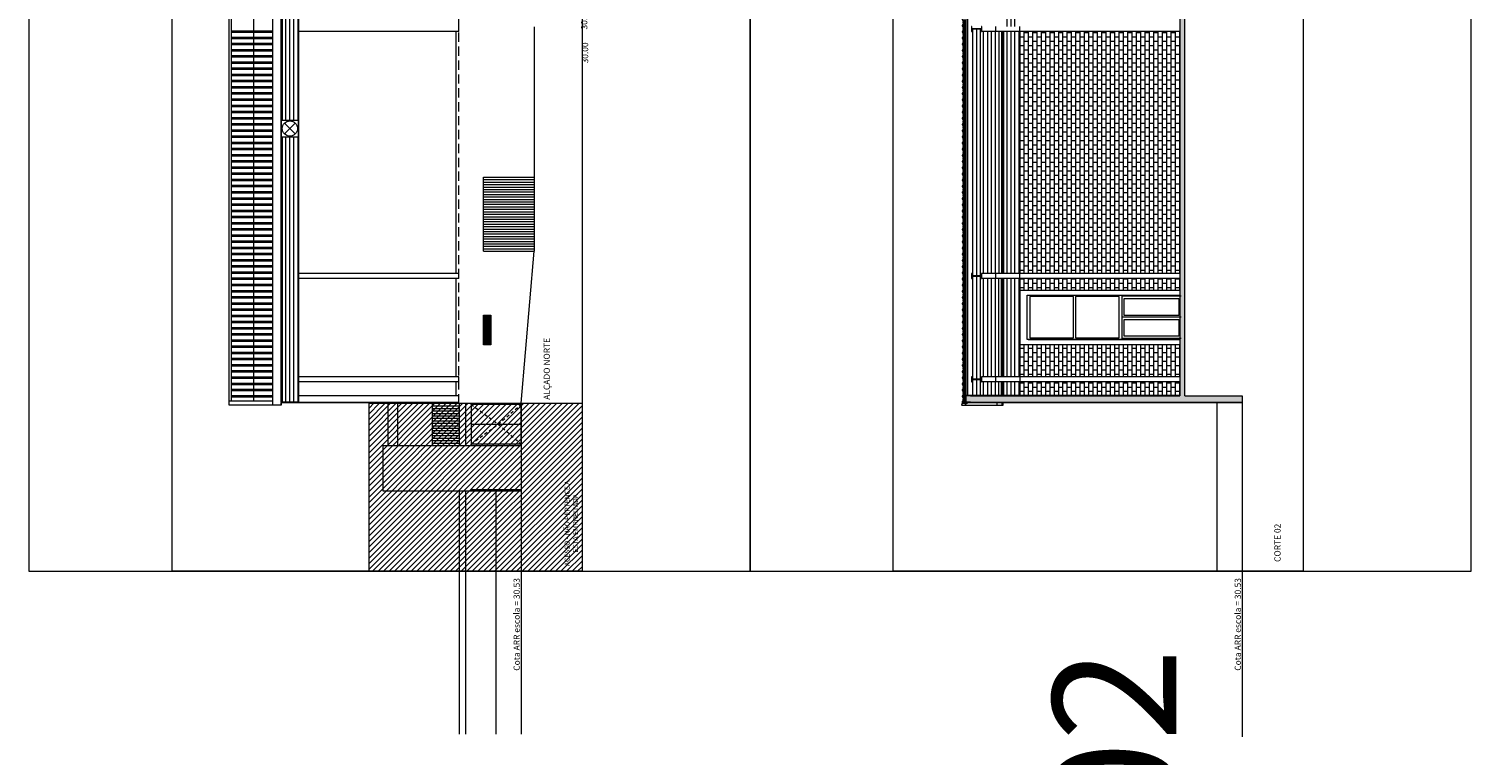
# Model space of a CAD drawing. Units: millimetres. Extents: x -79734 to -79342, y -13491 to -13076.
# Drawn here: x -79698 to -79640, y -13375 to -13346 of the extents above; entities that cross this region are included whole.
import ezdxf

# ---------------------------------------------------------------- set-up
doc = ezdxf.new("R2010")
doc.units = ezdxf.units.MM
doc.linetypes.add('HIDDEN2', pattern=[0.1875, 0.125, -0.0625])
doc.layers.get('0').update_dxf_attribs({"lineweight": 0})
for name, color, linetype, lineweight, plot in [('A-AUX', 6, 'Continuous', 0, False), ('ARQ.00.AUX', 6, 'Continuous', 0, False), ('ARQ.00.EXISTE AUX', 200, 'Continuous', 0, False)]:
    doc.layers.add(name, color=color, linetype=linetype, lineweight=lineweight, plot=plot)
for name, color, linetype, lineweight, true_color in [('ARQ.00.CAIXILHOS', 1, 'Continuous', 0, 0xff0000), ('ARQ.00.EQUIPAMENTOS ESPECIALIDADES', 1, 'Continuous', 0, 0xff0000), ('ARQ.00.EXISTE TRAMA TIJOLO', 7, 'Continuous', 0, 0x8f2400), ('ARQ.00.TRAMA ESCADAS', 7, 'Continuous', 0, 0x7a7a7a), ('ARQ.00.TRAMA PAREDES', 7, 'Continuous', 0, 0x7a7a7a), ('ARQ.00.VÃOS', 1, 'Continuous', 0, 0xff0000)]:
    doc.layers.add(name, color=color, linetype=linetype, lineweight=lineweight, true_color=true_color)
for name, color, linetype, lineweight in [('ARQ.00.COBERTURA EM CHAPA', 8, 'Continuous', 0), ('ARQ.00.EXISTE CORTE', 7, 'Continuous', 0), ('ARQ.00.EXISTE PILARES METÁLICOS', 7, 'Continuous', 0), ('ARQ.00.EXISTE TRAMA CHAPA', 254, 'Continuous', 0), ('ARQ.00.EXISTE VISTA', 151, 'Continuous', 0), ('ARQ.00.PAREDES', 9, 'Continuous', 0), ('ARQ.00.TRAMA', 252, 'Continuous', 0), ('ARQ.00.VISTA', 8, 'Continuous', 0)]:
    doc.layers.add(name, color=color, linetype=linetype, lineweight=lineweight)
doc.styles.add('arial', font='arial.ttf', dxfattribs={"height": 2})
doc.styles.get("Standard").update_dxf_attribs({"font": 'arial.ttf', "height": 0.02})
doc.linetypes.add('BATTING', pattern='A,0.00254,-2.54,[134,ltypeshp.shx,S=2.54,R=0,X=-2.54,Y=0],-5.08,[134,ltypeshp.shx,S=2.54,R=180,X=2.54,Y=0],-2.54', length=10.16254)

# ---------------------------------------------------------------- blocks, each defined once
blk = doc.blocks.new('C5-80')
blk.add_hatch(color=8).paths.add_polyline_path([(1018, 855, -0.136319), (1016, 854), (994, 854), (991, 856), (971, 856), (968, 854), (936, 854), (933, 856), (913, 856), (910, 854), (877, 854), (874, 856), (854, 856), (851, 854), (830, 854, -0.321016), (825, 858), (813, 891, 0.321016), (809, 894), (787, 894, 0.321016), (782, 891), (771, 858, -0.321016), (766, 854), (744, 854), (741, 856), (721, 856), (718, 854), (686, 854), (683, 856), (663, 856), (660, 854), (627, 854), (624, 856), (604, 856), (601, 854), (580, 854, -0.321016), (575, 858), (563, 891, 0.321016), (559, 894), (537, 894, 0.321016), (532, 891), (521, 858, -0.321016), (516, 854), (494, 854), (491, 856), (471, 856), (468, 854), (436, 854), (433, 856), (413, 856), (410, 854), (377, 854), (374, 856), (354, 856), (351, 854), (330, 854, -0.321016), (325, 858), (313, 891, 0.321016), (309, 894), (287, 894, 0.321016), (282, 891), (271, 858, -0.321016), (266, 854), (244, 854), (241, 856), (221, 856), (218, 854), (186, 854), (183, 856), (163, 856), (160, 854), (127, 854), (124, 856), (104, 856), (101, 854), (80, 854, -0.321016), (75, 858), (63, 891, 0.321016), (59, 894), (37, 894, 0.321016), (32, 891), (20, 858, 0.082259), (19, 851), (19, 782, -0.414214), (14, 777), (4, 777, 0.414214), (2, 775, 0.414214), (4, 772), (17, 772), (20, 774), (53, 774), (56, 772), (89, 772), (92, 774), (125, 774), (128, 772), (160, 772), (163, 774), (196, 774), (199, 772), (232, 772), (235, 774), (267, 774), (270, 772), (303, 772), (306, 774), (339, 774), (342, 772), (375, 772), (378, 774), (410, 774), (413, 772), (446, 772), (449, 774), (482, 774), (485, 772), (518, 772), (521, 774), (553, 774), (556, 772), (589, 772), (592, 774), (625, 774), (628, 772), (660, 772), (663, 774), (696, 774), (699, 772), (732, 772), (735, 774), (768, 774), (771, 772), (803, 772), (806, 774), (839, 774), (842, 772), (875, 772), (878, 774), (911, 774), (914, 772), (946, 772), (949, 774), (982, 774), (985, 772), (999, 772, 0.414214), (1001, 774), (1001, 776, -0.414214), (1003, 778), (1013, 778, 0.414214), (1018, 783)])
for p, q in [((2, 775), (2, 775)), ((14, 777), (4, 777)), ((4, 772), (17, 772)), ((17, 772), (20, 774)), ((19, 851), (19, 782)), ((32, 891), (20, 858)), ((20, 774), (53, 774)), ((59, 894), (37, 894)), ((53, 774), (56, 772)), ((56, 772), (89, 772)), ((75, 858), (63, 891)), ((101, 854), (80, 854)), ((89, 772), (92, 774)), ((92, 774), (125, 774)), ((104, 856), (101, 854)), ((124, 856), (104, 856)), ((127, 854), (124, 856)), ((125, 774), (128, 772)), ((160, 854), (127, 854)), ((128, 772), (160, 772)), ((163, 856), (160, 854)), ((160, 772), (163, 774)), ((183, 856), (163, 856)), ((163, 774), (196, 774)), ((186, 854), (183, 856)), ((218, 854), (186, 854)), ((196, 774), (199, 772)), ((199, 772), (232, 772)), ((221, 856), (218, 854)), ((241, 856), (221, 856)), ((232, 772), (235, 774)), ((235, 774), (267, 774)), ((244, 854), (241, 856)), ((266, 854), (244, 854)), ((267, 774), (270, 772)), ((270, 772), (303, 772)), ((282, 891), (271, 858)), ((309, 894), (287, 894)), ((303, 772), (306, 774)), ((306, 774), (339, 774)), ((325, 858), (313, 891)), ((351, 854), (330, 854)), ((339, 774), (342, 772)), ((342, 772), (375, 772)), ((354, 856), (351, 854)), ((374, 856), (354, 856)), ((377, 854), (374, 856)), ((375, 772), (378, 774)), ((410, 854), (377, 854)), ((378, 774), (410, 774)), ((413, 856), (410, 854)), ((410, 774), (413, 772)), ((433, 856), (413, 856)), ((413, 772), (446, 772)), ((436, 854), (433, 856)), ((468, 854), (436, 854)), ((446, 772), (449, 774)), ((449, 774), (482, 774)), ((471, 856), (468, 854)), ((491, 856), (471, 856)), ((482, 774), (485, 772)), ((485, 772), (518, 772)), ((494, 854), (491, 856)), ((516, 854), (494, 854)), ((518, 772), (521, 774)), ((532, 891), (521, 858)), ((521, 774), (553, 774)), ((559, 894), (537, 894)), ((553, 774), (556, 772)), ((556, 772), (589, 772)), ((575, 858), (563, 891)), ((601, 854), (580, 854)), ((589, 772), (592, 774)), ((592, 774), (625, 774)), ((604, 856), (601, 854)), ((624, 856), (604, 856)), ((627, 854), (624, 856)), ((625, 774), (628, 772)), ((660, 854), (627, 854)), ((628, 772), (660, 772)), ((663, 856), (660, 854)), ((660, 772), (663, 774)), ((683, 856), (663, 856)), ((663, 774), (696, 774)), ((686, 854), (683, 856)), ((718, 854), (686, 854)), ((696, 774), (699, 772)), ((699, 772), (732, 772)), ((721, 856), (718, 854)), ((741, 856), (721, 856)), ((732, 772), (735, 774)), ((735, 774), (768, 774)), ((744, 854), (741, 856)), ((766, 854), (744, 854)), ((768, 774), (771, 772)), ((782, 891), (771, 858)), ((771, 772), (803, 772)), ((809, 894), (787, 894)), ((803, 772), (806, 774)), ((806, 774), (839, 774)), ((825, 858), (813, 891)), ((851, 854), (830, 854)), ((839, 774), (842, 772)), ((842, 772), (875, 772)), ((854, 856), (851, 854)), ((874, 856), (854, 856)), ((877, 854), (874, 856)), ((875, 772), (878, 774)), ((910, 854), (877, 854)), ((878, 774), (911, 774)), ((913, 856), (910, 854)), ((911, 774), (914, 772)), ((933, 856), (913, 856)), ((914, 772), (946, 772)), ((936, 854), (933, 856)), ((968, 854), (936, 854)), ((946, 772), (949, 774)), ((949, 774), (982, 774)), ((971, 856), (968, 854)), ((991, 856), (971, 856)), ((982, 774), (985, 772)), ((985, 772), (999, 772)), ((994, 854), (991, 856)), ((1016, 854), (994, 854)), ((1001, 774), (1001, 776)), ((1003, 778), (1013, 778)), ((1018, 783), (1018, 855)), ((1032, 891), (1021, 858)), ((1059, 894), (1037, 894)), ((1070, 873), (1063, 891))]:
    blk.add_line(p, q)
at = {"color": 6}
blk.add_line((1002, 775), (1002, 775), dxfattribs=at)
for centre, radius, start, end in [((4, 775), 2.5, 90, 180), ((4, 775), 2.5, 180, 270), ((14, 782), 5, 270, 0), ((39, 851), 20, 161.18987, 180), ((37, 889), 5, 90, 161.18987), ((59, 889), 5, 18.81013, 90), ((80, 859), 5, 198.81013, 270), ((266, 859), 5, 270, 341.18987), ((287, 889), 5, 90, 161.18987), ((309, 889), 5, 18.81013, 90), ((330, 859), 5, 198.81013, 270), ((516, 859), 5, 270, 341.18987), ((537, 889), 5, 90, 161.18987), ((559, 889), 5, 18.81013, 90), ((580, 859), 5, 198.81013, 270), ((766, 859), 5, 270, 341.18987), ((787, 889), 5, 90, 161.18987), ((809, 889), 5, 18.81013, 90), ((830, 859), 5, 198.81013, 270), ((999, 774), 2, 270, 0), ((1003, 776), 2, 90, 180), ((1013, 783), 5, 270, 0), ((1016, 859), 5, 270, 341.18987), ((1037, 889), 5, 90, 161.18987), ((1059, 889), 5, 18.81013, 90)]:
    blk.add_arc(centre, radius, start, end)
at = {"layer": 'ARQ.00.COBERTURA EM CHAPA', "linetype": 'BATTING', "ltscale": 0.004}
blk.add_lwpolyline([(19, 814), (1018, 814)], dxfattribs=at)
blk = doc.blocks.new('C3-80')
h = blk.add_hatch(color=8)
edge = h.paths.add_edge_path()
edge.add_line((0, 0.039), (0, -0.034))
edge.add_line((0, -0.034), (0, -0.036))
edge.add_line((0, -0.036), (-0.001, -0.038))
edge.add_line((-0.001, -0.038), (-0.003, -0.039))
edge.add_line((-0.003, -0.039), (-0.005, -0.039))
edge.add_line((-0.005, -0.039), (-0.015, -0.039))
edge.add_line((-0.015, -0.039), (-0.017, -0.04))
edge.add_line((-0.017, -0.04), (-0.017, -0.042))
edge.add_line((-0.017, -0.042), (-0.017, -0.044))
edge.add_line((-0.017, -0.044), (-0.015, -0.044))
edge.add_line((-0.015, -0.044), (-0.002, -0.044))
edge.add_line((-0.002, -0.044), (0.001, -0.042))
edge.add_line((0.001, -0.042), (0.034, -0.042))
edge.add_line((0.034, -0.042), (0.037, -0.044))
edge.add_line((0.037, -0.044), (0.07, -0.044))
edge.add_line((0.07, -0.044), (0.073, -0.042))
edge.add_line((0.073, -0.042), (0.105, -0.042))
edge.add_line((0.105, -0.042), (0.108, -0.044))
edge.add_line((0.108, -0.044), (0.141, -0.044))
edge.add_line((0.141, -0.044), (0.144, -0.042))
edge.add_line((0.144, -0.042), (0.177, -0.042))
edge.add_line((0.177, -0.042), (0.18, -0.044))
edge.add_line((0.18, -0.044), (0.212, -0.044))
edge.add_line((0.212, -0.044), (0.215, -0.042))
edge.add_line((0.215, -0.042), (0.248, -0.042))
edge.add_line((0.248, -0.042), (0.251, -0.044))
edge.add_line((0.251, -0.044), (0.284, -0.044))
edge.add_line((0.284, -0.044), (0.287, -0.042))
edge.add_line((0.287, -0.042), (0.32, -0.042))
edge.add_line((0.32, -0.042), (0.323, -0.044))
edge.add_line((0.323, -0.044), (0.355, -0.044))
edge.add_line((0.355, -0.044), (0.358, -0.042))
edge.add_line((0.358, -0.042), (0.391, -0.042))
edge.add_line((0.391, -0.042), (0.394, -0.044))
edge.add_line((0.394, -0.044), (0.427, -0.044))
edge.add_line((0.427, -0.044), (0.43, -0.042))
edge.add_line((0.43, -0.042), (0.463, -0.042))
edge.add_line((0.463, -0.042), (0.466, -0.044))
edge.add_line((0.466, -0.044), (0.48, -0.044))
edge.add_arc((0.48, -0.042), 0.002, -90, 0)
edge.add_line((0.482, -0.042), (0.482, -0.04))
edge.add_arc((0.484, -0.04), 0.002, 90, 180, ccw=False)
edge.add_line((0.484, -0.038), (0.494, -0.038))
edge.add_arc((0.494, -0.033), 0.005, -90, 0)
edge.add_line((0.499, -0.033), (0.499, 0.038))
edge.add_arc((0.496, 0.043), 0.005, -90, -58.94932, ccw=False)
edge.add_line((0.496, 0.038), (0.475, 0.038))
edge.add_line((0.475, 0.038), (0.472, 0.04))
edge.add_line((0.472, 0.04), (0.452, 0.04))
edge.add_line((0.452, 0.04), (0.449, 0.038))
edge.add_line((0.449, 0.038), (0.416, 0.038))
edge.add_line((0.416, 0.038), (0.413, 0.04))
edge.add_line((0.413, 0.04), (0.393, 0.04))
edge.add_line((0.393, 0.04), (0.39, 0.038))
edge.add_line((0.39, 0.038), (0.358, 0.038))
edge.add_line((0.358, 0.038), (0.355, 0.04))
edge.add_line((0.355, 0.04), (0.335, 0.04))
edge.add_line((0.335, 0.04), (0.332, 0.038))
edge.add_line((0.332, 0.038), (0.31, 0.038))
edge.add_arc((0.31, 0.043), 0.005, -161.18987, -90, ccw=False)
edge.add_line((0.305, 0.041), (0.294, 0.074))
edge.add_arc((0.289, 0.073), 0.005, 18.81013, 90)
edge.add_line((0.289, 0.078), (0.267, 0.078))
edge.add_arc((0.267, 0.073), 0.005, 90, 161.18987)
edge.add_line((0.262, 0.074), (0.251, 0.041))
edge.add_arc((0.246, 0.043), 0.005, -90, -18.81013, ccw=False)
edge.add_line((0.246, 0.038), (0.225, 0.038))
edge.add_line((0.225, 0.038), (0.222, 0.04))
edge.add_line((0.222, 0.04), (0.202, 0.04))
edge.add_line((0.202, 0.04), (0.199, 0.038))
edge.add_line((0.199, 0.038), (0.166, 0.038))
edge.add_line((0.166, 0.038), (0.163, 0.04))
edge.add_line((0.163, 0.04), (0.143, 0.04))
edge.add_line((0.143, 0.04), (0.14, 0.038))
edge.add_line((0.14, 0.038), (0.108, 0.038))
edge.add_line((0.108, 0.038), (0.105, 0.04))
edge.add_line((0.105, 0.04), (0.085, 0.04))
edge.add_line((0.085, 0.04), (0.082, 0.038))
edge.add_line((0.082, 0.038), (0.06, 0.038))
edge.add_arc((0.06, 0.043), 0.005, -161.18987, -90, ccw=False)
edge.add_line((0.055, 0.041), (0.044, 0.074))
edge.add_arc((0.039, 0.073), 0.005, 18.81013, 90)
edge.add_line((0.039, 0.078), (0.017, 0.078))
edge.add_arc((0.017, 0.073), 0.005, 90, 161.18987)
edge.add_line((0.012, 0.074), (0.001, 0.041))
edge.add_arc((-0.004, 0.043), 0.005, -44.29152, -18.81013, ccw=False)
for p, q in [((0, 0.034), (0, -0.034)), ((0.012, 0.074), (0.001, 0.041)), ((0.039, 0.078), (0.017, 0.078)), ((0.055, 0.041), (0.044, 0.074)), ((0.082, 0.038), (0.06, 0.038)), ((0.085, 0.04), (0.082, 0.038)), ((0.105, 0.04), (0.085, 0.04)), ((0.108, 0.038), (0.105, 0.04)), ((0.14, 0.038), (0.108, 0.038)), ((0.143, 0.04), (0.14, 0.038)), ((0.163, 0.04), (0.143, 0.04)), ((0.166, 0.038), (0.163, 0.04)), ((0.199, 0.038), (0.166, 0.038)), ((0.202, 0.04), (0.199, 0.038)), ((0.222, 0.04), (0.202, 0.04)), ((0.225, 0.038), (0.222, 0.04)), ((0.246, 0.038), (0.225, 0.038)), ((0.262, 0.074), (0.251, 0.041)), ((0.289, 0.078), (0.267, 0.078)), ((0.305, 0.041), (0.294, 0.074)), ((0.332, 0.038), (0.31, 0.038)), ((0.335, 0.04), (0.332, 0.038)), ((0.355, 0.04), (0.335, 0.04)), ((0.358, 0.038), (0.355, 0.04)), ((0.39, 0.038), (0.358, 0.038)), ((0.393, 0.04), (0.39, 0.038)), ((0.413, 0.04), (0.393, 0.04)), ((0.416, 0.038), (0.413, 0.04)), ((0.449, 0.038), (0.416, 0.038)), ((0.452, 0.04), (0.449, 0.038)), ((0.472, 0.04), (0.452, 0.04)), ((0.475, 0.038), (0.472, 0.04)), ((0.496, 0.038), (0.475, 0.038)), ((0.499, -0.033), (0.499, 0.038)), ((0.512, 0.074), (0.501, 0.041)), ((0.539, 0.078), (0.517, 0.078)), ((0.55, 0.056), (0.544, 0.074)), ((-0.017, -0.042), (-0.017, -0.042)), ((-0.017, -0.044), (-0.017, -0.044)), ((-0.005, -0.039), (-0.015, -0.039)), ((-0.002, -0.044), (0.001, -0.042)), ((0.001, -0.042), (0.034, -0.042)), ((0.034, -0.042), (0.037, -0.044)), ((0.037, -0.044), (0.07, -0.044)), ((0.07, -0.044), (0.073, -0.042)), ((0.073, -0.042), (0.105, -0.042)), ((0.105, -0.042), (0.108, -0.044)), ((0.108, -0.044), (0.141, -0.044)), ((0.141, -0.044), (0.144, -0.042)), ((0.144, -0.042), (0.177, -0.042)), ((0.177, -0.042), (0.18, -0.044)), ((0.18, -0.044), (0.213, -0.044)), ((0.213, -0.044), (0.216, -0.042)), ((0.216, -0.042), (0.248, -0.042)), ((0.248, -0.042), (0.251, -0.044)), ((0.251, -0.044), (0.284, -0.044)), ((0.284, -0.044), (0.287, -0.042)), ((0.287, -0.042), (0.32, -0.042)), ((0.32, -0.042), (0.323, -0.044)), ((0.323, -0.044), (0.355, -0.044)), ((0.355, -0.044), (0.358, -0.042)), ((0.358, -0.042), (0.391, -0.042)), ((0.391, -0.042), (0.394, -0.044)), ((0.394, -0.044), (0.427, -0.044)), ((0.427, -0.044), (0.43, -0.042)), ((0.43, -0.042), (0.463, -0.042)), ((0.463, -0.042), (0.466, -0.044)), ((0.466, -0.044), (0.48, -0.044)), ((0.482, -0.042), (0.482, -0.04)), ((0.484, -0.038), (0.494, -0.038))]:
    blk.add_line(p, q)
at = {"color": 6}
blk.add_line((0.483, -0.042), (0.483, -0.042), dxfattribs=at)
for centre, radius, start, end in [((0.02, 0.034), 0.02, 161.18987, 180), ((0.017, 0.073), 0.005, 90, 161.18987), ((0.039, 0.073), 0.005, 18.81013, 90), ((0.06, 0.043), 0.005, 198.81013, 270), ((0.246, 0.043), 0.005, 270, 341.18987), ((0.267, 0.073), 0.005, 90, 161.18987), ((0.289, 0.073), 0.005, 18.81013, 90), ((0.31, 0.043), 0.005, 198.81013, 270), ((0.496, 0.043), 0.005, 270, 341.18987), ((0.517, 0.073), 0.005, 90, 161.18987), ((0.539, 0.073), 0.005, 18.81013, 90), ((-0.015, -0.042), 0.0025, 90, 180), ((-0.015, -0.042), 0.0025, 180, 270), ((-0.005, -0.034), 0.005, 270, 0), ((0.48, -0.042), 0.002, 270, 0), ((0.484, -0.04), 0.002, 90, 180), ((0.494, -0.033), 0.005, 270, 0)]:
    blk.add_arc(centre, radius, start, end)
blk = doc.blocks.new('EIM EXTRATOR')
for p, q in [((0.127, 0.565), (0.563, 0.129)), ((0.565, 0.565), (0.129, 0.129))]:
    blk.add_line(p, q)
blk.add_lwpolyline([(0, 0.692), (0.692, 0.692), (0.692, 0), (0, 0)], close=True)
blk.add_circle((0.346, 0.348), 0.308)

msp = doc.modelspace()

# ---------------------------------------------------------------- hatches: boundary and pattern name
at = {"layer": 'ARQ.00.EXISTE TRAMA TIJOLO'}
h = msp.add_hatch(dxfattribs=at)
h.set_pattern_fill('AR-B816', color=256, scale=0.00086122, style=0)
h.set_pattern_definition([(90, (-79498.67852, -13316.85911), (-0.175, 1e-17), []), (180, (-79498.67852, -13316.85911), (-0.175, -0.175), [0.175, -0.175])])
h.paths.add_polyline_path([(-79658.2822, -13346.2022), (-79658.2822, -13356.0022), (-79651.7924, -13356.0022), (-79651.7924, -13346.2022)])
edge = h.paths.add_edge_path()
edge.add_line((-79658.2822, -13356.2022), (-79658.2822, -13356.6722))
edge.add_line((-79658.2822, -13356.6722), (-79653.5198, -13356.6722))
edge.add_line((-79653.5198, -13356.6722), (-79653.6306, -13356.6722))
edge.add_line((-79653.6306, -13356.6722), (-79653.3623, -13356.6722))
edge.add_arc((-79653.1341, -13306.8175), 49.8551, 269.737738, 270.262262)
edge.add_line((-79652.9059, -13356.6722), (-79651.7924, -13356.6722))
edge.add_line((-79651.7924, -13356.6722), (-79651.7924, -13356.2022))
edge.add_line((-79651.7924, -13356.2022), (-79658.2822, -13356.2022))
h.paths.add_polyline_path([(-79658.2822, -13358.8722), (-79658.2822, -13360.1822), (-79651.7924, -13360.1822), (-79651.7924, -13358.8722)])
h.paths.add_polyline_path([(-79658.2822, -13360.3822), (-79658.2822, -13360.9322), (-79651.7924, -13360.9322), (-79651.7924, -13360.3822)])
at = {"layer": 'ARQ.00.TRAMA ESCADAS'}
h = msp.add_hatch(dxfattribs=at)
h.set_pattern_fill('ANSI31', color=256, scale=0.05, style=0)
h.set_pattern_definition([(45, (-79695.93765, -13368.05216), (-0.1122532, 0.1122532), [])])
h.paths.add_polyline_path([(-79684.6278, -13361.2561), (-79676.0015, -13361.2561), (-79676.0015, -13368.0522), (-79684.6278, -13368.0522)])
at = {"layer": 'ARQ.00.TRAMA PAREDES'}
for points in [[(-79649.2724, -13361.2022), (-79649.2724, -13360.9522), (-79651.5924, -13360.9522), (-79651.5924, -13306.7732), (-79651.6424, -13306.7732), (-79651.6424, -13301.5432), (-79651.7924, -13301.5432), (-79651.7924, -13361.2022)], [(-79657.7124, -13361.2422), (-79657.7124, -13360.9322), (-79660.4622, -13360.9322), (-79660.4622, -13361.2422)], [(-79657.7124, -13360.9322), (-79657.7124, -13361.2422), (-79649.2724, -13361.2422), (-79649.2724, -13361.2022), (-79651.7924, -13361.2022), (-79651.7924, -13360.9322)]]:
    msp.add_hatch(color=256, dxfattribs=at).paths.add_polyline_path(points)
at = {"layer": 'ARQ.00.VISTA'}
h = msp.add_hatch(dxfattribs=at)
h.set_pattern_fill('ANSI31,_O', color=256, scale=0.05, angle=135)
h.set_pattern_definition([(270, (-79687.51391, -13361.20216), (0.15875, 9e-14), [])])
h.paths.add_polyline_path([(-79687.5139, -13350.4832), (-79688.1276, -13350.4832), (-79688.1276, -13361.2022), (-79687.5189, -13361.2022)])
h.paths.add_polyline_path([(-79688.1276, -13328.2648), (-79687.5139, -13328.2648), (-79687.5139, -13306.7532), (-79688.1276, -13306.7532)])
h.paths.add_polyline_path([(-79687.5139, -13328.9569), (-79688.1276, -13328.9569), (-79688.1276, -13349.7911), (-79687.5139, -13349.7911)])
h = msp.add_hatch(dxfattribs=at)
h.set_pattern_fill('ANSI31,_O', color=256, scale=0.05, angle=135)
h.set_pattern_definition([(270, (-79687.52391, -13361.20216), (0.15875, 9e-14), [])])
h.paths.add_polyline_path([(-79658.3723, -13360.3822), (-79658.9123, -13360.3822), (-79658.9123, -13360.9322), (-79658.3723, -13360.9322)])
h.paths.add_polyline_path([(-79658.3723, -13356.2022), (-79658.9123, -13356.2022), (-79658.9123, -13360.1822), (-79658.3723, -13360.1822)])
h.paths.add_polyline_path([(-79658.3723, -13346.2022), (-79658.9123, -13346.2022), (-79658.9123, -13356.0022), (-79658.3723, -13356.0022)])
h.paths.add_polyline_path([(-79658.9123, -13346.0022), (-79658.3723, -13346.0022), (-79658.3723, -13339.7295), (-79658.9123, -13339.7295)])
h.paths.add_polyline_path([(-79658.3723, -13336.2022), (-79658.9123, -13336.2022), (-79658.9123, -13339.0375), (-79658.3723, -13339.0375)])
h.paths.add_polyline_path([(-79658.3723, -13326.2022), (-79658.9123, -13326.2022), (-79658.9123, -13336.0022), (-79658.3723, -13336.0022)])
h.paths.add_polyline_path([(-79658.9123, -13326.0022), (-79658.3723, -13326.0022), (-79658.3723, -13318.1831), (-79658.9123, -13318.1831)])
h.paths.add_polyline_path([(-79658.3723, -13316.2022), (-79658.9123, -13316.2022), (-79658.9123, -13317.491), (-79658.3723, -13317.491)])
h.paths.add_polyline_path([(-79658.3723, -13307.5222), (-79658.9123, -13307.5222), (-79658.9123, -13316.0022), (-79658.3723, -13316.0022)])
h.paths.add_polyline_path([(-79658.3723, -13307.0632), (-79658.9123, -13307.0632), (-79658.9123, -13307.3222), (-79658.3723, -13307.3222)])

# ---------------------------------------------------------------- linework, layer by layer
at = {"color": 7, "lineweight": 5}
msp.add_lwpolyline([(-79660.4916, -13360.9322), (-79660.4916, -13361.2422), (-79660.4648, -13361.2422), (-79660.4648, -13360.9322)], close=True, dxfattribs=at)
at = {"layer": 'A-AUX', "color": 251}
for points in [[(-79698.4015, -13294.5522), (-79698.4015, -13368.0522), (-79669.2015, -13368.0522), (-79669.2015, -13294.5522)], [(-79669.2015, -13294.5522), (-79669.2015, -13368.0522), (-79640.0015, -13368.0522), (-79640.0015, -13294.5522)]]:
    msp.add_lwpolyline(points, close=True, dxfattribs=at)
at = {"layer": 'ARQ.00.AUX', "color": 3}
for points in [[(-79676.0015, -13294.5522), (-79676.0015, -13368.0522), (-79692.6015, -13368.0522), (-79692.6015, -13294.5522)], [(-79646.8015, -13294.5522), (-79646.8015, -13368.0522), (-79663.4015, -13368.0522), (-79663.4015, -13294.5522)]]:
    msp.add_lwpolyline(points, close=True, dxfattribs=at)
at = {"layer": 'ARQ.00.AUX'}
msp.add_lwpolyline([(-79646.8015, -13294.5522), (-79646.8015, -13368.0522), (-79663.4015, -13368.0522), (-79663.4015, -13294.5522)], close=True, dxfattribs=at)
at = {"layer": 'ARQ.00.CAIXILHOS'}
for p, q in [((-79651.7424, -13356.9172), (-79654.1424, -13356.9172)), ((-79654.1424, -13356.9172), (-79654.1424, -13358.6272)), ((-79651.7424, -13357.7722), (-79654.1424, -13357.7722)), ((-79651.7424, -13357.7722), (-79654.1374, -13357.7722)), ((-79651.7424, -13358.6272), (-79654.1424, -13358.6272))]:
    msp.add_line(p, q, dxfattribs=at)
for points in [[(-79656.1043, -13358.6072), (-79656.1043, -13356.9372), (-79657.8652, -13356.9372), (-79657.8652, -13358.6072)], [(-79654.2544, -13358.6072), (-79654.2544, -13356.9372), (-79656.0153, -13356.9372), (-79656.0153, -13358.6072)], [(-79654.0534, -13357.7052), (-79654.0534, -13357.0112), (-79651.8424, -13357.0112), (-79651.8424, -13357.7052)], [(-79654.0534, -13358.5332), (-79654.0534, -13357.8692), (-79651.8424, -13357.8692), (-79651.8424, -13358.5332)]]:
    msp.add_lwpolyline(points, close=True, dxfattribs=at)
at = {"layer": 'ARQ.00.COBERTURA EM CHAPA'}
for p, q in [((-79690.1906, -13361.1729), (-79690.1906, -13306.775)), ((-79689.2919, -13361.1729), (-79689.2919, -13306.775)), ((-79688.5189, -13361.33), (-79688.5189, -13306.6654)), ((-79688.5189, -13346.1968), (-79690.1906, -13346.1968)), ((-79688.5189, -13346.2511), (-79690.1906, -13346.2511)), ((-79688.5189, -13346.4468), (-79690.1906, -13346.4468)), ((-79688.5189, -13346.5011), (-79690.1906, -13346.5011)), ((-79688.5189, -13346.6968), (-79690.1906, -13346.6968)), ((-79688.5189, -13346.7511), (-79690.1906, -13346.7511)), ((-79688.5189, -13346.9468), (-79690.1906, -13346.9468)), ((-79688.5189, -13347.0011), (-79690.1906, -13347.0011)), ((-79688.5189, -13347.1968), (-79690.1906, -13347.1968)), ((-79688.5189, -13347.2511), (-79690.1906, -13347.2511)), ((-79688.5189, -13347.4468), (-79690.1906, -13347.4468)), ((-79688.5189, -13347.5011), (-79690.1906, -13347.5011)), ((-79688.5189, -13347.6968), (-79690.1906, -13347.6968)), ((-79688.5189, -13347.7511), (-79690.1906, -13347.7511)), ((-79688.5189, -13347.9468), (-79690.1906, -13347.9468)), ((-79688.5189, -13348.0011), (-79690.1906, -13348.0011)), ((-79688.5189, -13348.1968), (-79690.1906, -13348.1968)), ((-79688.5189, -13348.2511), (-79690.1906, -13348.2511)), ((-79688.5189, -13348.4468), (-79690.1906, -13348.4468)), ((-79688.5189, -13348.5011), (-79690.1906, -13348.5011)), ((-79688.5189, -13348.6968), (-79690.1906, -13348.6968)), ((-79688.5189, -13348.7511), (-79690.1906, -13348.7511)), ((-79688.5189, -13348.9468), (-79690.1906, -13348.9468)), ((-79688.5189, -13349.0011), (-79690.1906, -13349.0011)), ((-79688.5189, -13349.1968), (-79690.1906, -13349.1968)), ((-79688.5189, -13349.2511), (-79690.1906, -13349.2511)), ((-79688.5189, -13349.4468), (-79690.1906, -13349.4468)), ((-79688.5189, -13349.5011), (-79690.1906, -13349.5011)), ((-79688.5189, -13349.6968), (-79690.1906, -13349.6968)), ((-79688.5189, -13349.7511), (-79690.1906, -13349.7511)), ((-79688.5189, -13349.9468), (-79690.1906, -13349.9468)), ((-79688.5189, -13350.0011), (-79690.1906, -13350.0011)), ((-79688.5189, -13350.1968), (-79690.1906, -13350.1968)), ((-79688.5189, -13350.2511), (-79690.1906, -13350.2511)), ((-79688.5189, -13350.4468), (-79690.1906, -13350.4468)), ((-79688.5189, -13350.5011), (-79690.1906, -13350.5011)), ((-79688.5189, -13350.6968), (-79690.1906, -13350.6968)), ((-79688.5189, -13350.7511), (-79690.1906, -13350.7511)), ((-79688.5189, -13350.9468), (-79690.1906, -13350.9468)), ((-79688.5189, -13351.0011), (-79690.1906, -13351.0011)), ((-79688.5189, -13351.1968), (-79690.1906, -13351.1968)), ((-79688.5189, -13351.2511), (-79690.1906, -13351.2511)), ((-79688.5189, -13351.4468), (-79690.1906, -13351.4468)), ((-79688.5189, -13351.5011), (-79690.1906, -13351.5011)), ((-79688.5189, -13351.6968), (-79690.1906, -13351.6968)), ((-79688.5189, -13351.7511), (-79690.1906, -13351.7511)), ((-79688.5189, -13351.9468), (-79690.1906, -13351.9468)), ((-79688.5189, -13352.0011), (-79690.1906, -13352.0011)), ((-79688.5189, -13352.1968), (-79690.1906, -13352.1968)), ((-79688.5189, -13352.2511), (-79690.1906, -13352.2511)), ((-79688.5189, -13352.4468), (-79690.1906, -13352.4468)), ((-79688.5189, -13352.5011), (-79690.1906, -13352.5011)), ((-79688.5189, -13352.6968), (-79690.1906, -13352.6968)), ((-79688.5189, -13352.7511), (-79690.1906, -13352.7511)), ((-79688.5189, -13352.9468), (-79690.1906, -13352.9468)), ((-79688.5189, -13353.0011), (-79690.1906, -13353.0011)), ((-79688.5189, -13353.1968), (-79690.1906, -13353.1968)), ((-79688.5189, -13353.2511), (-79690.1906, -13353.2511)), ((-79688.5189, -13353.4468), (-79690.1906, -13353.4468)), ((-79688.5189, -13353.5011), (-79690.1906, -13353.5011)), ((-79688.5189, -13353.6968), (-79690.1906, -13353.6968)), ((-79688.5189, -13353.7511), (-79690.1906, -13353.7511)), ((-79688.5189, -13353.9468), (-79690.1906, -13353.9468)), ((-79688.5189, -13354.0011), (-79690.1906, -13354.0011)), ((-79688.5189, -13354.1968), (-79690.1906, -13354.1968)), ((-79688.5189, -13354.2511), (-79690.1906, -13354.2511)), ((-79688.5189, -13354.4468), (-79690.1906, -13354.4468)), ((-79688.5189, -13354.5011), (-79690.1906, -13354.5011)), ((-79688.5189, -13354.6968), (-79690.1906, -13354.6968)), ((-79688.5189, -13354.7511), (-79690.1906, -13354.7511)), ((-79688.5189, -13354.9468), (-79690.1906, -13354.9468)), ((-79688.5189, -13355.0011), (-79690.1906, -13355.0011)), ((-79688.5189, -13355.1968), (-79690.1906, -13355.1968)), ((-79688.5189, -13355.2511), (-79690.1906, -13355.2511)), ((-79688.5189, -13355.4468), (-79690.1906, -13355.4468)), ((-79688.5189, -13355.5011), (-79690.1906, -13355.5011)), ((-79688.5189, -13355.6968), (-79690.1906, -13355.6968)), ((-79688.5189, -13355.7511), (-79690.1906, -13355.7511)), ((-79688.5189, -13355.9468), (-79690.1906, -13355.9468)), ((-79688.5189, -13356.0011), (-79690.1906, -13356.0011)), ((-79688.5189, -13356.1968), (-79690.1906, -13356.1968)), ((-79688.5189, -13356.2511), (-79690.1906, -13356.2511)), ((-79688.5189, -13356.4468), (-79690.1906, -13356.4468)), ((-79688.5189, -13356.5011), (-79690.1906, -13356.5011)), ((-79688.5189, -13356.6968), (-79690.1906, -13356.6968)), ((-79688.5189, -13356.7511), (-79690.1906, -13356.7511)), ((-79688.5189, -13356.9468), (-79690.1906, -13356.9468)), ((-79688.5189, -13357.0011), (-79690.1906, -13357.0011)), ((-79688.5189, -13357.1968), (-79690.1906, -13357.1968)), ((-79688.5189, -13357.2511), (-79690.1906, -13357.2511)), ((-79688.5189, -13357.4468), (-79690.1906, -13357.4468)), ((-79688.5189, -13357.5011), (-79690.1906, -13357.5011)), ((-79688.5189, -13357.6968), (-79690.1906, -13357.6968)), ((-79688.5189, -13357.7511), (-79690.1906, -13357.7511)), ((-79688.5189, -13357.9468), (-79690.1906, -13357.9468)), ((-79688.5189, -13358.0011), (-79690.1906, -13358.0011)), ((-79688.5189, -13358.1968), (-79690.1906, -13358.1968)), ((-79688.5189, -13358.2511), (-79690.1906, -13358.2511)), ((-79688.5189, -13358.4468), (-79690.1906, -13358.4468)), ((-79688.5189, -13358.5011), (-79690.1906, -13358.5011)), ((-79688.5189, -13358.6968), (-79690.1906, -13358.6968)), ((-79688.5189, -13358.7511), (-79690.1906, -13358.7511)), ((-79688.5189, -13358.9468), (-79690.1906, -13358.9468)), ((-79688.5189, -13359.0011), (-79690.1906, -13359.0011)), ((-79688.5189, -13359.1968), (-79690.1906, -13359.1968)), ((-79688.5189, -13359.2511), (-79690.1906, -13359.2511)), ((-79688.5189, -13359.4468), (-79690.1906, -13359.4468)), ((-79688.5189, -13359.5011), (-79690.1906, -13359.5011)), ((-79688.5189, -13359.6968), (-79690.1906, -13359.6968)), ((-79688.5189, -13359.7511), (-79690.1906, -13359.7511)), ((-79688.5189, -13359.9468), (-79690.1906, -13359.9468)), ((-79688.5189, -13360.0011), (-79690.1906, -13360.0011)), ((-79688.5189, -13360.1968), (-79690.1906, -13360.1968)), ((-79688.5189, -13360.2511), (-79690.1906, -13360.2511)), ((-79688.5189, -13360.4468), (-79690.1906, -13360.4468)), ((-79688.5189, -13360.5011), (-79690.1906, -13360.5011)), ((-79688.5189, -13360.6968), (-79690.1906, -13360.6968)), ((-79688.5189, -13360.7511), (-79690.1906, -13360.7511)), ((-79688.5189, -13361.1729), (-79690.289, -13361.1729)), ((-79688.5189, -13360.9468), (-79690.1906, -13360.9468)), ((-79688.5189, -13361.0011), (-79690.1906, -13361.0011)), ((-79688.1903, -13361.33), (-79688.1903, -13361.2422)), ((-79660.4723, -13361.3262), (-79660.4723, -13361.2497)), ((-79660.4723, -13361.2497), (-79660.396, -13361.2497)), ((-79660.4723, -13361.3262), (-79660.4493, -13361.3262)), ((-79660.4403, -13361.33), (-79658.9473, -13361.33)), ((-79660.411, -13361.2459), (-79660.396, -13361.2459)), ((-79660.396, -13361.2497), (-79660.396, -13361.2459)), ((-79659.1909, -13361.33), (-79659.1909, -13361.2422)), ((-79658.9903, -13361.33), (-79658.9903, -13361.2422)), ((-79658.9473, -13361.33), (-79658.9473, -13361.2422))]:
    msp.add_line(p, q, dxfattribs=at)
msp.add_lwpolyline([(-79688.1903, -13361.33), (-79690.289, -13361.33), (-79690.289, -13306.6654), (-79688.1903, -13306.6654)], close=True, dxfattribs=at)
msp.add_lwpolyline([(-79660.6065, -13361.1749), (-79660.5917, -13361.1749, 0.4142136), (-79660.5907, -13361.1739), (-79660.5907, -13361.1739, 0.4142136), (-79660.5917, -13361.1729), (-79660.6152, -13361.1729, 0.4142136), (-79660.6162, -13361.1739), (-79660.6162, -13361.2449, -0.0565705), (-79660.6162, -13361.2451), (-79660.6336, -13361.33), (-79660.4403, -13361.33), (-79660.4684, -13361.3018), (-79660.4684, -13361.2696)], format="xyb", dxfattribs=at)
msp.add_lwpolyline([(-79660.6061, -13361.224), (-79660.6223, -13361.224)], dxfattribs=at)
at = {"layer": 'ARQ.00.EQUIPAMENTOS ESPECIALIDADES'}
msp.add_lwpolyline([(-79688.1782, -13349.7911), (-79687.4862, -13349.7911), (-79687.4862, -13350.4832), (-79688.1782, -13350.4832)], close=True, dxfattribs=at)
at = {"layer": 'ARQ.00.EXISTE AUX', "linetype": 'HIDDEN2', "ltscale": 3}
msp.add_line((-79680.9924, -13361.2561), (-79680.9924, -13306.7361), dxfattribs=at)
at = {"layer": 'ARQ.00.EXISTE AUX'}
msp.add_line((-79649.2724, -13368.0522), (-79649.2724, -13374.7482), dxfattribs=at)
at = {"layer": 'ARQ.00.EXISTE CORTE'}
for p, q in [((-79651.5924, -13360.9522), (-79651.5924, -13306.7732)), ((-79677.9424, -13346.0235), (-79677.9424, -13355.1022)), ((-79678.4724, -13361.2561), (-79677.9424, -13355.1022)), ((-79678.4724, -13361.2561), (-79678.4724, -13374.6473)), ((-79660.2685, -13360.9522), (-79651.7924, -13360.9522)), ((-79660.2685, -13361.2022), (-79649.2724, -13361.2022)), ((-79651.5924, -13360.9522), (-79649.2724, -13360.9522)), ((-79649.2724, -13360.9522), (-79649.2724, -13368.0525))]:
    msp.add_line(p, q, dxfattribs=at)
msp.add_lwpolyline([(-79651.5924, -13306.7732), (-79651.6424, -13306.7732), (-79651.6424, -13301.5432), (-79651.7924, -13301.5432), (-79651.7924, -13360.9522)], dxfattribs=at)
msp.add_lwpolyline([(-79680.4924, -13364.7522), (-79680.4924, -13364.8022), (-79678.4724, -13364.8022), (-79678.4724, -13364.7522)], close=True, dxfattribs=at)
at = {"layer": 'ARQ.00.EXISTE PILARES METÁLICOS'}
for p, q in [((-79680.9924, -13346.2022), (-79680.9924, -13346.0022)), ((-79659.2489, -13346.2022), (-79659.2489, -13346.0022)), ((-79658.2822, -13346.2022), (-79658.2822, -13346.0022)), ((-79680.9924, -13346.2022), (-79687.4822, -13346.2022)), ((-79651.7924, -13346.2022), (-79659.8153, -13346.2022)), ((-79680.9924, -13356.0022), (-79687.4822, -13356.0022)), ((-79680.9924, -13356.2022), (-79680.9924, -13356.0022)), ((-79651.7924, -13356.0022), (-79659.8153, -13356.0022)), ((-79659.2489, -13356.2022), (-79659.2489, -13356.0022)), ((-79658.2822, -13356.2022), (-79658.2822, -13356.0022)), ((-79680.9924, -13356.2022), (-79687.4822, -13356.2022)), ((-79651.7924, -13356.2022), (-79659.8153, -13356.2022)), ((-79680.9924, -13360.1822), (-79687.4822, -13360.1822)), ((-79680.9924, -13360.3822), (-79687.4822, -13360.3822)), ((-79680.9924, -13360.3822), (-79680.9924, -13360.1822)), ((-79651.7924, -13360.1822), (-79659.8153, -13360.1822)), ((-79651.7924, -13360.3822), (-79659.8153, -13360.3822)), ((-79659.2489, -13360.3822), (-79659.2489, -13360.1822)), ((-79680.9924, -13360.9522), (-79687.4822, -13360.9522)), ((-79687.4822, -13361.2022), (-79680.9924, -13361.2022)), ((-79680.9924, -13361.2022), (-79680.9924, -13360.9522))]:
    msp.add_line(p, q, dxfattribs=at)
for points in [[(-79660.2324, -13346.1022), (-79660.2324, -13346.2022), (-79660.2224, -13346.2022), (-79660.2224, -13346.1207, -0.4142136), (-79660.2074, -13346.1057), (-79659.841, -13346.1057, -0.4142136), (-79659.826, -13346.1207), (-79659.826, -13346.2022), (-79659.8153, -13346.2022), (-79659.8153, -13346.1022), (-79659.8153, -13346.0022), (-79659.826, -13346.0022), (-79659.826, -13346.0836, -0.4142136), (-79659.841, -13346.0986), (-79660.2074, -13346.0986, -0.4142136), (-79660.2224, -13346.0836), (-79660.2224, -13346.0022), (-79660.2324, -13346.0022)], [(-79660.2324, -13356.1022), (-79660.2324, -13356.2022), (-79660.2224, -13356.2022), (-79660.2224, -13356.1207, -0.4142136), (-79660.2074, -13356.1057), (-79659.841, -13356.1057, -0.4142136), (-79659.826, -13356.1207), (-79659.826, -13356.2022), (-79659.8153, -13356.2022), (-79659.8153, -13356.1022), (-79659.8153, -13356.0022), (-79659.826, -13356.0022), (-79659.826, -13356.0836, -0.4142136), (-79659.841, -13356.0986), (-79660.2074, -13356.0986, -0.4142136), (-79660.2224, -13356.0836), (-79660.2224, -13356.0022), (-79660.2324, -13356.0022)], [(-79660.2324, -13360.2822), (-79660.2324, -13360.3822), (-79660.2224, -13360.3822), (-79660.2224, -13360.3007, -0.4142136), (-79660.2074, -13360.2857), (-79659.841, -13360.2857, -0.4142136), (-79659.826, -13360.3007), (-79659.826, -13360.3822), (-79659.8153, -13360.3822), (-79659.8153, -13360.2822), (-79659.8153, -13360.1822), (-79659.826, -13360.1822), (-79659.826, -13360.2636, -0.4142136), (-79659.841, -13360.2786), (-79660.2074, -13360.2786, -0.4142136), (-79660.2224, -13360.2636), (-79660.2224, -13360.1822), (-79660.2324, -13360.1822)]]:
    msp.add_lwpolyline(points, format="xyb", close=True, dxfattribs=at)
at = {"layer": 'ARQ.00.EXISTE TRAMA CHAPA'}
for p, q in [((-79679.9924, -13352.2022), (-79677.9424, -13352.2022)), ((-79679.9924, -13352.3022), (-79677.9424, -13352.3022)), ((-79679.9924, -13352.4022), (-79677.9424, -13352.4022)), ((-79679.9924, -13352.5022), (-79677.9424, -13352.5022)), ((-79679.9924, -13352.6022), (-79677.9424, -13352.6022)), ((-79679.9924, -13352.7022), (-79677.9424, -13352.7022)), ((-79679.9924, -13352.8022), (-79677.9424, -13352.8022)), ((-79679.9924, -13352.9022), (-79677.9424, -13352.9022)), ((-79679.9924, -13353.0022), (-79677.9424, -13353.0022)), ((-79679.9924, -13353.1022), (-79677.9424, -13353.1022)), ((-79679.9924, -13353.2022), (-79677.9424, -13353.2022)), ((-79679.9924, -13353.3022), (-79677.9424, -13353.3022)), ((-79679.9924, -13353.4022), (-79677.9424, -13353.4022)), ((-79679.9924, -13353.5022), (-79677.9424, -13353.5022)), ((-79679.9924, -13353.6022), (-79677.9424, -13353.6022)), ((-79679.9924, -13353.7022), (-79677.9424, -13353.7022)), ((-79679.9924, -13353.8022), (-79677.9424, -13353.8022)), ((-79679.9924, -13353.9022), (-79677.9424, -13353.9022)), ((-79679.9924, -13354.0022), (-79677.9424, -13354.0022)), ((-79679.9924, -13354.1022), (-79677.9424, -13354.1022)), ((-79679.9924, -13354.2022), (-79677.9424, -13354.2022)), ((-79679.9924, -13354.3022), (-79677.9424, -13354.3022)), ((-79679.9924, -13354.4022), (-79677.9424, -13354.4022)), ((-79679.9924, -13354.5022), (-79677.9424, -13354.5022)), ((-79679.9924, -13354.6022), (-79677.9424, -13354.6022)), ((-79679.9924, -13354.7022), (-79677.9424, -13354.7022)), ((-79679.9924, -13354.8022), (-79677.9424, -13354.8022)), ((-79679.9924, -13354.9022), (-79677.9424, -13354.9022)), ((-79679.9924, -13355.0022), (-79677.9424, -13355.0022)), ((-79679.9424, -13358.8922), (-79679.9424, -13357.6922)), ((-79679.8924, -13358.8922), (-79679.8924, -13357.6922)), ((-79679.8424, -13358.8922), (-79679.8424, -13357.6922)), ((-79679.7924, -13358.8922), (-79679.7924, -13357.6922)), ((-79679.7424, -13358.8922), (-79679.7424, -13357.6922))]:
    msp.add_line(p, q, dxfattribs=at)
at = {"layer": 'ARQ.00.EXISTE VISTA'}
for p, q in [((-79660.4622, -13307.0632), (-79660.4622, -13360.9322)), ((-79660.4015, -13307.0632), (-79660.4015, -13360.9322)), ((-79660.1957, -13346.1057), (-79660.1957, -13356.0986)), ((-79660.0289, -13346.1057), (-79660.0289, -13356.0986)), ((-79659.8869, -13346.1057), (-79659.8869, -13356.0986)), ((-79681.0924, -13356.0022), (-79681.0924, -13346.2022)), ((-79659.7655, -13346.2022), (-79659.7655, -13356.0022)), ((-79659.5824, -13346.2022), (-79659.5824, -13356.0022)), ((-79659.4343, -13346.2022), (-79659.4343, -13356.0022)), ((-79659.2779, -13346.2022), (-79659.2779, -13356.0022)), ((-79659.1257, -13346.2022), (-79659.1257, -13356.0022)), ((-79659.0142, -13346.2022), (-79659.0142, -13356.0022)), ((-79658.2822, -13346.2022), (-79658.2822, -13356.0022)), ((-79679.9924, -13352.1022), (-79677.9424, -13352.1022)), ((-79679.9924, -13355.1022), (-79679.9924, -13352.1022)), ((-79679.9924, -13355.1022), (-79677.9424, -13355.1022)), ((-79681.0924, -13360.1822), (-79681.0924, -13356.2022)), ((-79660.1957, -13356.1057), (-79660.1957, -13360.2786)), ((-79660.0289, -13356.1057), (-79660.0289, -13360.2786)), ((-79659.8869, -13356.1057), (-79659.8869, -13360.2786)), ((-79659.7655, -13356.2022), (-79659.7655, -13360.1822)), ((-79659.5824, -13356.2022), (-79659.5824, -13360.1822)), ((-79659.4343, -13356.2022), (-79659.4343, -13360.1822)), ((-79659.2779, -13356.2022), (-79659.2779, -13360.1822)), ((-79659.1257, -13360.1822), (-79659.1257, -13356.2022)), ((-79659.0142, -13360.1822), (-79659.0142, -13356.2022)), ((-79658.2822, -13356.2022), (-79658.2822, -13360.9322)), ((-79681.0924, -13360.9522), (-79681.0924, -13360.3822)), ((-79660.1957, -13360.2857), (-79660.1957, -13360.9322)), ((-79660.0289, -13360.2857), (-79660.0289, -13360.9322)), ((-79659.8869, -13360.2857), (-79659.8869, -13360.9322)), ((-79659.7655, -13360.3822), (-79659.7655, -13360.9322)), ((-79659.5824, -13360.3822), (-79659.5824, -13360.9322)), ((-79659.4343, -13360.3822), (-79659.4343, -13360.9322)), ((-79659.2779, -13360.3822), (-79659.2779, -13360.9322)), ((-79659.1257, -13360.9322), (-79659.1257, -13360.3822)), ((-79659.0142, -13360.9322), (-79659.0142, -13360.3822)), ((-79681.0924, -13361.2561), (-79681.0924, -13361.2022)), ((-79681.0924, -13361.2561), (-79678.4724, -13361.2561)), ((-79650.2924, -13361.2422), (-79650.2924, -13368.0522)), ((-79679.4924, -13364.8022), (-79679.4924, -13374.6473))]:
    msp.add_line(p, q, dxfattribs=at)
msp.add_lwpolyline([(-79679.9924, -13358.8922), (-79679.9924, -13357.6922), (-79679.6924, -13357.6922), (-79679.6924, -13358.8922)], close=True, dxfattribs=at)
at = {"layer": 'ARQ.00.PAREDES'}
for p, q in [((-79660.4622, -13360.9322), (-79651.7924, -13360.9322)), ((-79660.4622, -13360.9322), (-79660.4622, -13361.2422)), ((-79660.2685, -13360.9522), (-79660.4622, -13360.9522)), ((-79660.2685, -13361.2022), (-79660.4622, -13361.2022)), ((-79649.2724, -13361.2422), (-79660.4622, -13361.2422))]:
    msp.add_line(p, q, dxfattribs=at)
at = {"layer": 'ARQ.00.TRAMA'}
for p, q in [((-79658.2822, -13358.8722), (-79658.2822, -13356.6722)), ((-79657.9822, -13358.6722), (-79657.9822, -13356.8722))]:
    msp.add_line(p, q, dxfattribs=at)
at = {"layer": 'ARQ.00.TRAMA ESCADAS'}
msp.add_lwpolyline([(-79684.6278, -13361.2561), (-79676.0015, -13361.2561), (-79676.0015, -13368.0522), (-79684.6278, -13368.0522)], close=True, dxfattribs=at)
at = {"layer": 'ARQ.00.VISTA'}
for p, q in [((-79687.4822, -13361.2022), (-79687.4822, -13306.7532)), ((-79687.4822, -13361.2022), (-79687.4822, -13306.7532)), ((-79658.2822, -13356.6722), (-79651.7924, -13356.6722)), ((-79657.9322, -13356.8722), (-79651.7924, -13356.8722)), ((-79658.2822, -13358.8722), (-79651.7924, -13358.8722)), ((-79657.9322, -13358.6722), (-79651.7924, -13358.6722)), ((-79681.0924, -13361.2422), (-79688.1903, -13361.2422)), ((-79687.4822, -13361.2022), (-79687.4822, -13361.2422)), ((-79683.8724, -13361.2422), (-79683.8724, -13362.9622)), ((-79683.4724, -13361.2422), (-79683.4724, -13362.9622)), ((-79682.0724, -13361.2422), (-79682.0724, -13362.9622)), ((-79680.9724, -13361.2561), (-79680.9724, -13362.9622)), ((-79680.7224, -13361.2561), (-79680.7224, -13362.9622)), ((-79680.4924, -13361.3002), (-79680.4924, -13361.2561)), ((-79660.4622, -13361.2422), (-79660.5052, -13361.2422)), ((-79682.0724, -13361.3622), (-79680.9724, -13361.3622)), ((-79682.0724, -13361.4622), (-79680.9724, -13361.4622)), ((-79682.0724, -13361.5622), (-79680.9724, -13361.5622)), ((-79682.0724, -13361.6622), (-79680.9724, -13361.6622)), ((-79682.0724, -13361.7622), (-79680.9724, -13361.7622)), ((-79682.0724, -13361.8622), (-79680.9724, -13361.8622)), ((-79682.0724, -13361.9622), (-79680.9724, -13361.9622)), ((-79682.0724, -13362.0622), (-79680.9724, -13362.0622)), ((-79682.0724, -13362.1622), (-79680.9724, -13362.1622)), ((-79682.0724, -13362.2622), (-79680.9724, -13362.2622)), ((-79682.0724, -13362.3622), (-79680.9724, -13362.3622)), ((-79682.0724, -13362.4622), (-79680.9724, -13362.4622)), ((-79680.4924, -13362.1002), (-79678.4724, -13362.1002)), ((-79684.0724, -13362.9622), (-79684.0724, -13364.8022)), ((-79684.0724, -13362.9622), (-79678.4724, -13362.9622)), ((-79682.0724, -13362.5622), (-79680.9724, -13362.5622)), ((-79682.0724, -13362.6622), (-79680.9724, -13362.6622)), ((-79682.0724, -13362.7622), (-79680.9724, -13362.7622)), ((-79682.0724, -13362.8622), (-79680.9724, -13362.8622)), ((-79680.4924, -13362.9002), (-79680.4924, -13362.9622)), ((-79684.0724, -13364.8022), (-79678.4724, -13364.8022)), ((-79680.9724, -13364.8022), (-79680.9724, -13374.6473)), ((-79680.7224, -13364.8022), (-79680.7224, -13374.6473))]:
    msp.add_line(p, q, dxfattribs=at)
for points in [[(-79688.1903, -13361.2022), (-79688.1903, -13306.7532), (-79687.4822, -13306.7532), (-79687.4822, -13361.2022)], [(-79657.9822, -13358.6722), (-79657.9822, -13356.8722), (-79651.7924, -13356.8722), (-79651.7924, -13358.6722)], [(-79678.4724, -13362.9002), (-79678.4724, -13361.3002), (-79680.4924, -13361.3002), (-79680.4924, -13362.9002)]]:
    msp.add_lwpolyline(points, close=True, dxfattribs=at)
for points in [[(-79688.1276, -13349.7911), (-79688.1276, -13328.9569)], [(-79687.5139, -13328.9569), (-79687.5139, -13349.7911)], [(-79658.9823, -13356.0022), (-79658.9823, -13346.2022)], [(-79658.9276, -13356.0022), (-79658.9276, -13346.2022)], [(-79658.3139, -13346.2022), (-79658.3139, -13356.0022)], [(-79687.5139, -13350.4832), (-79687.5139, -13361.2022), (-79688.1276, -13361.2022), (-79688.1276, -13350.4832)], [(-79658.9823, -13360.1822), (-79658.9823, -13356.2022)], [(-79658.9276, -13360.1822), (-79658.9276, -13356.2022)], [(-79658.3139, -13356.2022), (-79658.3139, -13360.1822)], [(-79658.9823, -13360.9322), (-79658.9823, -13360.3822)], [(-79658.9276, -13360.9322), (-79658.9276, -13360.3822)], [(-79658.3139, -13360.3822), (-79658.3139, -13360.9322)]]:
    msp.add_lwpolyline(points, dxfattribs=at)
at = {"layer": 'ARQ.00.VISTA', "linetype": 'HIDDEN2'}
for points in [[(-79680.4924, -13361.3002), (-79679.3924, -13362.1002), (-79678.4724, -13361.3002)], [(-79680.4924, -13362.9002), (-79679.3924, -13362.1002), (-79678.4724, -13362.9002)]]:
    msp.add_lwpolyline(points, dxfattribs=at)
at = {"layer": 'ARQ.00.VÃOS'}
for points in [[(-79658.9822, -13346.2022), (-79658.9822, -13356.0022)], [(-79658.9822, -13360.1822), (-79658.9822, -13356.2022)], [(-79658.2823, -13356.2022), (-79658.2823, -13360.1822)], [(-79658.2822, -13356.2022), (-79658.2822, -13360.1822)], [(-79658.9822, -13360.9322), (-79658.9822, -13360.3822)], [(-79658.2823, -13360.3822), (-79658.2823, -13360.9322)], [(-79658.2822, -13360.3822), (-79658.2822, -13360.9322)]]:
    msp.add_lwpolyline(points, dxfattribs=at)

# ---------------------------------------------------------------- block references
at = {"layer": 'ARQ.00.COBERTURA EM CHAPA', "xscale": 0.0009999999999981946, "yscale": 0.0009999999999981946, "zscale": 0.0009999999999981946, "rotation": 90}
for p in [(-79659.7217, -13346.7716), (-79659.7217, -13347.7716), (-79659.7217, -13348.7716), (-79659.7217, -13349.7716), (-79659.7217, -13350.7716), (-79659.7217, -13351.7716), (-79659.7217, -13352.7716), (-79659.7217, -13353.7716), (-79659.7217, -13354.7716), (-79659.7217, -13355.7716), (-79659.7217, -13356.7716), (-79659.7217, -13357.7716), (-79659.7217, -13358.7716), (-79659.7217, -13359.7716), (-79659.7217, -13360.7716)]:
    msp.add_blockref('C5-80', p, dxfattribs=at)
at = {"layer": 'ARQ.00.COBERTURA EM CHAPA', "rotation": 90.00000000003396}
msp.add_blockref('C3-80', (-79660.5385, -13361.2522), dxfattribs=at)
at = {"layer": 'ARQ.00.EQUIPAMENTOS ESPECIALIDADES', "rotation": 270.0000000000454}
msp.add_blockref('EIM EXTRATOR', (-79688.1782, -13349.7911), dxfattribs=at)

# ---------------------------------------------------------------- texts
at = {"layer": 'A-AUX', "color": 3, "insert": (-79653.7948, -13395.0108), "char_height": 5, "width": 92, "attachment_point": 5, "rotation": 90}
msp.add_mtext('prop CORTE 02', dxfattribs=at)
at = {"layer": 'ARQ.00.EXISTE AUX', "char_height": 0.25, "width": 32.112458, "attachment_point": 7, "rotation": 90}
for s, insert in [('{\\fArial|b1|i0|c0|p34;30.25}', (-79675.7879, -13346.1293)), ('{\\fArial|b1|i0|c0|p34;30.00}', (-79675.7536, -13347.5011)), ('{\\fArial|b1|i0|c0|p34;Cota ARR escola = 30.53}', (-79678.5253, -13372.0773)), ('{\\fArial|b1|i0|c0|p34;Cota ARR escola = 30.53}', (-79649.3253, -13372.0773))]:
    msp.add_mtext(s, dxfattribs=dict(at, insert=insert))
at = {"layer": 'ARQ.00.EXISTE CORTE', "char_height": 0.25, "width": 32.112458, "attachment_point": 7, "rotation": 90}
for s, insert in [('{\\fArial|b1|i0|c238|p34;ALÇADO \\fArial|b1|i0|c0|p34;NORTE}', (-79677.3048, -13361.1119)), ('{\\fArial|b1|i0|c0|p34;CORTE 02}', (-79647.7179, -13367.674))]:
    msp.add_mtext(s, dxfattribs=dict(at, insert=insert))
at = {"layer": 'ARQ.00.TRAMA ESCADAS', "insert": (-79676.4132, -13366.1132), "char_height": 0.2, "width": 3.614619, "attachment_point": 5, "rotation": 90, "style": 'arial'}
msp.add_mtext('ACESSO - NÃO PERTENCE A ESTA EMPREITADA', dxfattribs=at)

doc.saveas('drawing.dxf')
